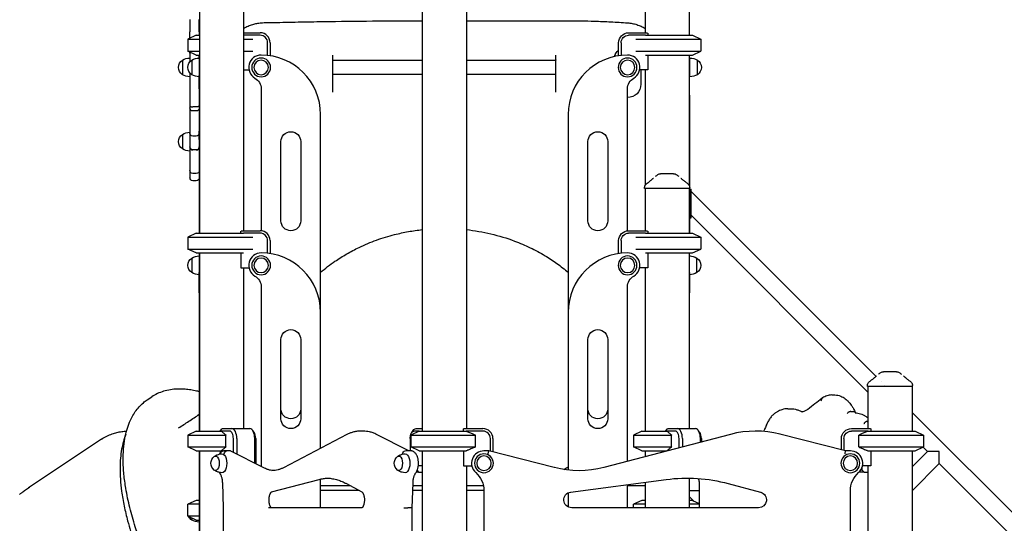
# Model space of a CAD drawing. Units: millimetres. Extents: x 0 to 29700, y 0 to 21000.
# Drawn here: x 20774 to 22762, y 4538 to 5555 of the extents above; entities that cross this region are included whole.
import ezdxf

# ---------------------------------------------------------------- set-up
doc = ezdxf.new("R2010")
doc.units = ezdxf.units.MM
doc.header["$LTSCALE"] = 0.3
doc.layers.add('P001', color=131, linetype='Continuous')

msp = doc.modelspace()

# ---------------------------------------------------------------- linework, layer by layer
at = {"layer": 'P001'}
for p, q in [((22036.7, 6541.7), (22036.7, 5528.9)), ((22125.7, 6527.8), (22125.7, 5523.9)), ((21225.7, 6133.9), (21225.7, 5128.9)), ((21136.7, 6118.9), (21136.7, 5123.9)), ((21586.7, 5727.1), (21586.7, 4723.9)), ((21675.7, 5727.1), (21675.7, 4728.9)), ((21117.2, 5555.4), (21117.2, 5530.8)), ((21136.2, 5530.8), (21136.2, 5555.4)), ((21117.2, 5517.8), (21117.2, 5530.8)), ((21136.2, 5530.8), (21136.2, 5523.9)), ((21225.7, 5528.9), (21259.2, 5528.9)), ((22003.2, 5528.9), (22041.7, 5528.9)), ((21130.2, 5523.9), (21113.2, 5516)), ((21113.2, 5516), (21113.2, 5491.8)), ((21113.2, 5516), (21136.7, 5516)), ((21130.2, 5523.9), (21136.7, 5523.9)), ((21259.2, 5523.9), (21225.7, 5523.9)), ((21225.7, 5516), (21244.1, 5516)), ((21274.2, 5483.2), (21274.2, 5508.9)), ((21279.2, 5508.9), (21279.2, 5482.5)), ((21983.2, 5482.5), (21983.2, 5508.9)), ((21988.2, 5508.9), (21988.2, 5483.2)), ((22037.1, 5523.9), (22003.2, 5523.9)), ((22018.2, 5516), (22149.2, 5516)), ((22037.1, 5523.9), (22132.2, 5523.9)), ((22042.2, 5528.1), (22042.2, 5523.9)), ((22132.2, 5523.9), (22149.2, 5516)), ((22149.2, 5516), (22149.2, 5491.8)), ((21130.2, 5483.9), (21113.2, 5491.8)), ((21113.2, 5491.8), (21136.7, 5491.8)), ((21117.2, 5490), (21117.2, 5487.8)), ((21225.7, 5491.8), (21244.1, 5491.8)), ((22018.2, 5491.8), (22149.2, 5491.8)), ((22132.2, 5483.9), (22149.2, 5491.8)), ((21102.2, 5473.6), (21102.2, 5444.2)), ((21117.2, 5487.8), (21117.2, 5470)), ((21121.2, 5473.6), (21121.2, 5444.2)), ((21130.2, 5483.9), (21136.7, 5483.9)), ((21136.2, 5477.9), (21136.2, 5483.9)), ((21136.2, 5477.9), (21136.2, 5442.4)), ((21136.2, 5477.9), (21136.2, 5442.4)), ((21406.2, 5452.9), (21406.2, 5483.4)), ((21586.7, 5472.9), (21406.2, 5472.9)), ((21856.2, 5472.9), (21675.7, 5472.9)), ((21856.2, 5452.9), (21856.2, 5483.4)), ((22037.1, 5483.9), (22132.2, 5483.9)), ((22042.2, 5483.9), (22042.2, 5453.7)), ((22125.7, 5483.9), (22125.7, 5220.2)), ((22126.2, 5477.9), (22126.2, 5444.7)), ((22127.2, 5439.9), (22127.2, 5477.9)), ((22142.2, 5444.2), (22142.2, 5473.6)), ((21225.7, 5453.7), (21236.7, 5453.7)), ((22042.2, 5453.7), (22025.6, 5453.7)), ((22028.2, 5453.7), (22028.2, 5424.9)), ((22036.7, 5453.7), (22036.7, 5220.2)), ((21117.2, 5447.8), (21117.2, 5391.9)), ((21136.2, 5415.6), (21136.2, 5442.4)), ((21405.8, 5444.9), (21405.8, 5444.9)), ((21586.7, 5444.9), (21406.2, 5444.9)), ((21856.2, 5444.9), (21675.7, 5444.9)), ((21856.5, 5444.9), (21856.5, 5444.9)), ((22126.2, 5403), (22126.2, 5444.7)), ((21136.2, 5415.6), (21136.2, 5329.8)), ((21261.2, 5415.6), (21261.2, 5128.8)), ((22001.2, 5128.8), (22001.2, 5415.6)), ((21117.2, 5391.9), (21117.2, 5380.5)), ((22126.2, 5403), (22126.2, 5219)), ((21117.2, 5380.5), (21117.2, 5376.9)), ((21117.2, 5376.9), (21117.2, 5332.5)), ((21130.2, 5379.3), (21123.2, 5379.3)), ((21130.2, 5370.9), (21123.2, 5370.9)), ((21381.2, 4963.9), (21381.2, 5363.9)), ((21881.2, 5363.9), (21881.2, 4963.9)), ((21117.2, 5332.5), (21117.2, 5325.9)), ((21136.2, 5323.3), (21136.2, 5329.8)), ((21102.2, 5323.6), (21102.2, 5294.2)), ((21117.2, 5325.9), (21117.2, 5298.1)), ((21130.2, 5319.9), (21123.2, 5319.9)), ((21136.2, 5322.8), (21136.2, 5323.3)), ((21136.2, 5322.8), (21136.7, 5322.8)), ((21136.2, 5322.7), (21136.2, 5322.8)), ((21136.2, 5313.7), (21136.2, 5322.7)), ((21136.2, 5313.7), (21136.2, 5123.9)), ((21117.2, 5298.1), (21117.2, 5259.7)), ((21130.2, 5292.2), (21123.2, 5292.2)), ((21130.2, 5292.1), (21123.2, 5292.1)), ((21301.2, 5148.9), (21301.2, 5308.9)), ((21341.2, 5308.9), (21341.2, 5148.9)), ((21921.2, 5148.9), (21921.2, 5308.9)), ((21961.2, 5308.9), (21961.2, 5148.9)), ((21117.2, 5259.7), (21117.2, 5250.4)), ((21117.2, 5250.4), (21117.2, 5250.2)), ((21117.2, 5250.2), (21117.2, 5236)), ((21130.2, 5244.4), (21123.2, 5244.4)), ((21130.2, 5230), (21123.2, 5230)), ((22035.7, 5213.9), (22035.7, 5215.9)), ((22126.7, 5213.9), (22035.7, 5213.9)), ((22036.7, 5213.9), (22036.7, 5128.9)), ((22125.7, 5213.9), (22125.7, 5123.9)), ((22126.2, 5213.9), (22126.2, 5123.9)), ((22126.2, 5213.1), (22129.4, 5213.1)), ((22126.7, 5213.9), (22126.7, 5215.9)), ((22129.4, 5155), (22129.4, 5213.1)), ((22129.4, 5208.1), (22502.9, 4834.6)), ((22126.2, 5155), (22129.4, 5155)), ((22129.4, 5160), (22486.7, 4802.7)), ((21130.2, 5123.9), (21113.2, 5116)), ((21113.2, 5116), (21113.2, 5091.8)), ((21113.2, 5116), (21244.1, 5116)), ((21130.2, 5123.9), (21225.3, 5123.9)), ((21220.2, 5123.9), (21220.2, 5128.1)), ((21220.6, 5128.9), (21259.2, 5128.9)), ((21259.2, 5123.9), (21225.3, 5123.9)), ((22003.2, 5128.9), (22041.7, 5128.9)), ((22037.1, 5123.9), (22003.2, 5123.9)), ((22018.2, 5116), (22149.2, 5116)), ((22037.1, 5123.9), (22132.2, 5123.9)), ((22042.2, 5128.1), (22042.2, 5123.9)), ((22132.2, 5123.9), (22149.2, 5116)), ((22149.2, 5116), (22149.2, 5091.8)), ((21130.2, 5083.9), (21113.2, 5091.8)), ((21113.2, 5091.8), (21244.1, 5091.8)), ((21274.2, 5083.2), (21274.2, 5108.9)), ((21279.2, 5108.9), (21279.2, 5082.5)), ((21983.2, 5082.5), (21983.2, 5108.9)), ((21988.2, 5108.9), (21988.2, 5083.2)), ((22018.2, 5091.8), (22149.2, 5091.8)), ((22132.2, 5083.9), (22149.2, 5091.8)), ((21121.2, 5073.6), (21121.2, 5044.2)), ((21130.2, 5083.9), (21225.3, 5083.9)), ((21136.2, 5083.9), (21136.2, 5077.9)), ((21136.2, 5077.9), (21136.2, 5044.7)), ((21136.2, 5077.9), (21136.2, 5044.7)), ((21136.7, 5083.9), (21136.7, 4723.9)), ((21220.2, 5083.9), (21220.2, 5053.7)), ((22037.1, 5083.9), (22132.2, 5083.9)), ((22042.2, 5083.9), (22042.2, 5053.7)), ((22125.7, 5083.9), (22125.7, 4728.9)), ((22126.2, 5077.9), (22126.2, 5083.9)), ((22126.2, 5044.7), (22126.2, 5077.9)), ((22126.2, 5044.7), (22126.2, 5077.9)), ((22141.2, 5044.2), (22141.2, 5073.6)), ((21220.2, 5053.7), (21236.7, 5053.7)), ((21225.7, 5053.7), (21225.7, 4728.9)), ((22042.2, 5053.7), (22025.6, 5053.7)), ((22036.7, 5053.7), (22036.7, 4723.9)), ((21136.2, 5003), (21136.2, 5044.7)), ((22126.2, 5044.7), (22126.2, 5003)), ((21261.2, 5015.6), (21261.2, 4652.4)), ((22001.2, 4662.9), (22001.2, 5015.6)), ((21136.2, 5003), (21136.2, 4723.9)), ((22126.2, 4728.9), (22126.2, 5003)), ((21381.2, 4689), (21381.2, 4963.9)), ((21881.2, 4963.9), (21881.2, 4645.1)), ((21301.2, 4748.9), (21301.2, 4908.9)), ((21341.2, 4908.9), (21341.2, 4748.9)), ((21921.2, 4748.9), (21921.2, 4908.9)), ((21961.2, 4908.9), (21961.2, 4748.9)), ((22485.7, 4813.9), (22485.7, 4815.9)), ((22576.7, 4813.9), (22485.7, 4813.9)), ((22486.7, 4813.9), (22486.7, 4728.9)), ((22513.5, 4823.9), (22513.5, 4823.9)), ((22521.1, 4816.3), (22521.1, 4816.3)), ((22575.7, 4813.9), (22575.7, 4723.9)), ((22576.7, 4813.9), (22576.7, 4815.9)), ((21031.2, 4787.1), (21040.2, 4793.1)), ((22413.8, 4796.9), (22419.9, 4796.9)), ((22325.2, 4769.1), (22331.2, 4769.1)), ((22451.9, 4763.3), (22457.9, 4763.3)), ((22575.7, 4761.8), (23692.8, 3644.7)), ((22485.4, 4743.5), (22486.7, 4743.5)), ((21130.2, 4723.9), (21113.2, 4716)), ((21113.2, 4716), (21113.2, 4691.8)), ((21113.2, 4716), (21190.1, 4716)), ((21130.2, 4723.9), (21180.6, 4723.9)), ((21178.1, 4723.9), (21182.1, 4728.5)), ((21197.6, 4723.9), (21180.6, 4723.9)), ((21182.6, 4728.9), (21202, 4728.9)), ((21190.1, 4691.8), (21190.1, 4716)), ((21202, 4728.9), (21238.3, 4728.9)), ((21247, 4721.2), (21244.1, 4725.2)), ((21434.3, 4716.8), (21306.4, 4649.9)), ((21467.7, 4723.8), (21461.6, 4723.8)), ((21559.5, 4683.9), (21494.4, 4717.1)), ((21580.2, 4723.9), (21563.2, 4716)), ((21580.2, 4723.9), (21563.2, 4716)), ((21563.2, 4716), (21563.2, 4691.8)), ((21563.2, 4716), (21694, 4716)), ((21563.2, 4716), (21563.2, 4691.8)), ((21563.2, 4716), (21694, 4716)), ((21565.3, 4721.2), (21568.2, 4725.2)), ((21580.2, 4723.9), (21569.6, 4723.9)), ((21574, 4728.9), (21586.7, 4728.9)), ((21580.2, 4723.9), (21675, 4723.9)), ((21580.2, 4723.9), (21675, 4723.9)), ((21670.2, 4723.9), (21670.2, 4728.5)), ((21670.4, 4728.9), (21709.2, 4728.9)), ((21709.2, 4723.9), (21675, 4723.9)), ((21694, 4691.8), (21694, 4716)), ((22209.1, 4717.3), (21953.2, 4650.4)), ((22030.2, 4723.9), (22013.2, 4716)), ((22013.2, 4716), (22013.2, 4691.8)), ((22013.2, 4716), (22090.1, 4716)), ((22030.2, 4723.9), (22080.6, 4723.9)), ((22078.1, 4723.9), (22082.1, 4728.5)), ((22097.6, 4723.9), (22080.6, 4723.9)), ((22082.6, 4728.9), (22102, 4728.9)), ((22090.1, 4691.8), (22090.1, 4716)), ((22102, 4728.9), (22138.3, 4728.9)), ((22147, 4721.2), (22144.1, 4725.2)), ((22441.2, 4683.9), (22309, 4717.6)), ((22453.2, 4728.9), (22491.9, 4728.9)), ((22487.3, 4723.9), (22453.2, 4723.9)), ((22468.3, 4716), (22599.2, 4716)), ((22468.3, 4716), (22599.2, 4716)), ((22468.3, 4691.8), (22468.3, 4716)), ((22487.3, 4723.9), (22582.2, 4723.9)), ((22487.3, 4723.9), (22582.2, 4723.9)), ((22492.2, 4728.5), (22492.2, 4723.9)), ((22582.2, 4723.9), (22599.2, 4716)), ((22582.2, 4723.9), (22599.2, 4716)), ((22599.2, 4716), (22599.2, 4691.8)), ((22599.2, 4716), (22599.2, 4691.8)), ((20939, 4707.6), (20791.1, 4609)), ((21205.1, 4680.9), (21205.1, 4708.9)), ((21212, 4708.9), (21212, 4677.4)), ((21248.3, 4658.9), (21248.3, 4708.9)), ((21250.2, 4708.9), (21250.2, 4658)), ((21562.1, 4708.9), (21562.1, 4683.9)), ((21724.2, 4683), (21724.2, 4708.9)), ((21729.2, 4708.9), (21729.2, 4681.8)), ((22105.1, 4690.1), (22105.1, 4708.9)), ((22112, 4708.9), (22112, 4691.9)), ((22148.3, 4701.4), (22148.3, 4708.9)), ((22150.2, 4708.9), (22150.2, 4701.9)), ((22433.2, 4685.9), (22433.2, 4708.9)), ((22438.2, 4708.9), (22438.2, 4684.7)), ((21130.2, 4683.9), (21113.2, 4691.8)), ((21113.2, 4691.8), (21190.1, 4691.8)), ((21130.2, 4683.9), (21180.6, 4683.9)), ((21136.2, 4683.9), (21136.2, 4183.9)), ((21136.7, 4683.9), (21136.7, 4183.9)), ((21178.1, 4683.9), (21178.1, 4679.3)), ((21192.2, 4683.9), (21187.4, 4683.9)), ((21198.2, 4683.9), (21192.2, 4683.9)), ((21266.5, 4649.7), (21200.2, 4683.4)), ((21557.4, 4683.9), (21552.4, 4683.9)), ((21563.4, 4683.9), (21557.4, 4683.9)), ((21580.2, 4683.9), (21563.2, 4691.8)), ((21563.2, 4691.8), (21694, 4691.8)), ((21580.2, 4683.9), (21563.2, 4691.8)), ((21563.2, 4691.8), (21694, 4691.8)), ((21580.2, 4683.9), (21675, 4683.9)), ((21580.2, 4683.9), (21675, 4683.9)), ((21586.7, 4683.9), (21586.7, 3923.9)), ((21670.2, 4683.9), (21670.2, 4653.7)), ((21720.7, 4683.9), (21711.2, 4683.9)), ((21720, 4677.9), (21720.7, 4683.9)), ((21853.3, 4650.1), (21720.7, 4683.9)), ((22030.2, 4683.9), (22013.2, 4691.8)), ((22013.2, 4691.8), (22090.1, 4691.8)), ((22030.2, 4683.9), (22080.6, 4683.9)), ((22036.7, 4683.9), (22036.7, 4672.2)), ((22078.1, 4683.9), (22078.1, 4683)), ((22440.4, 4677.9), (22441.2, 4683.9)), ((22451.2, 4683.9), (22441.2, 4683.9)), ((22468.3, 4691.8), (22599.2, 4691.8)), ((22468.3, 4691.8), (22599.2, 4691.8)), ((22487.3, 4683.9), (22582.2, 4683.9)), ((22487.3, 4683.9), (22582.2, 4683.9)), ((22492.2, 4683.9), (22492.2, 4653.7)), ((22575.7, 4683.9), (22575.7, 3783.9)), ((22606.7, 4682.7), (22575.7, 4651.6)), ((22582.2, 4683.9), (22599.2, 4691.8)), ((22582.2, 4683.9), (22599.2, 4691.8)), ((22598, 4691.3), (22606.7, 4682.7)), ((22630.7, 4682.7), (22606.7, 4682.7)), ((22630.7, 4658.6), (22630.7, 4682.7)), ((21586.7, 4653.7), (21578.6, 4653.7)), ((21670.2, 4653.7), (21686.7, 4653.7)), ((21675.7, 4653.7), (21675.7, 3923.9)), ((22492.2, 4653.7), (22475.6, 4653.7)), ((22486.7, 4653.7), (22486.7, 3783.9)), ((22630.7, 4658.6), (22575.7, 4603.5)), ((22630.7, 4658.6), (23137, 4152.3)), ((21579, 4640.7), (21574.3, 4640.7)), ((21576.1, 4644), (21579, 4640.7)), ((21579, 4640.7), (21586.7, 4640.7)), ((22479, 4640.7), (22469, 4640.7)), ((22472.4, 4645.7), (22474.6, 4645.7)), ((22474.6, 4650.3), (22474.6, 4645.7)), ((22474.6, 4645.7), (22479, 4640.7)), ((22479, 4640.7), (22486.7, 4640.7)), ((21182.9, 4619.1), (21184.4, 4568.8)), ((21282.2, 4600.9), (21378.6, 4626.3)), ((21381.2, 4568.9), (21381.2, 4626.9)), ((21381.2, 4613.9), (21440.4, 4613.9)), ((21432, 4618.4), (21464.8, 4600.9)), ((21566.4, 4568.8), (21567.9, 4619.1)), ((21567.8, 4613.9), (21586.7, 4613.9)), ((21675.7, 4613.9), (21710, 4613.9)), ((21886.3, 4600.8), (22079.2, 4626.2)), ((22001.2, 4568.9), (22001.2, 4615.9)), ((22001.2, 4613.9), (22036.7, 4613.9)), ((22036.7, 4620.6), (22036.7, 4568.9)), ((22125.7, 4628.9), (22125.7, 4568.9)), ((22126.2, 4568.9), (22126.2, 4628.9)), ((22145.9, 4615.6), (22145.9, 4568.9)), ((22204.4, 4617.9), (22270, 4600.4)), ((21459.1, 4603.9), (21381.2, 4603.9)), ((21586.7, 4603.9), (21567.5, 4603.9)), ((21711.1, 4603.9), (21675.7, 4603.9)), ((21711.2, 4603), (21711.2, 3765.9)), ((21881.2, 4599.2), (21881.2, 4570.7)), ((22126.2, 4603.9), (22145.9, 4603.9)), ((22451.2, 3765.9), (22451.2, 4603)), ((21130.2, 4583.9), (21113.2, 4576)), ((21113.2, 4551.8), (21113.2, 4576)), ((21136.2, 4576), (21113.2, 4576)), ((21136.2, 4583.9), (21130.2, 4583.9)), ((22030.2, 4583.9), (22013.2, 4576)), ((22013.2, 4568.9), (22013.2, 4576)), ((22036.7, 4576), (22013.2, 4576)), ((22036.7, 4583.9), (22030.2, 4583.9)), ((22134.2, 4583), (22126.2, 4591)), ((22132.2, 4583.9), (22126.2, 4583.9)), ((22145.9, 4576), (22126.2, 4576)), ((22132.2, 4583.9), (22145.9, 4577.5)), ((21184.4, 4568.8), (21184.4, 4212.2)), ((21464.7, 4568.9), (21276, 4568.9)), ((21563.4, 4568.7), (21557.4, 4568.7)), ((21566.4, 3949), (21566.4, 4568.8)), ((22265.9, 4568.9), (21888.4, 4568.9)), ((21130.2, 4543.9), (21113.2, 4551.8)), ((21136.2, 4551.8), (21113.2, 4551.8)), ((21121.2, 4548.1), (21121.2, 4544.2)), ((21130.2, 4543.9), (21136.2, 4543.9))]:
    msp.add_line(p, q, dxfattribs=at)
for points in [[(21225.7, 5537.8, -0.031002), (21234.7, 5542.5, -0.030848), (21244.2, 5545.9, -0.02677), (21252.6, 5547.9, -0.026757), (21261.1, 5549)], [(21261.1, 5549, -0.009896), (21267.4, 5549.4, -0.0046), (21273.7, 5549.6, -0.001956), (21280, 5549.6, 0.00333), (21286.4, 5549.7, -0.000977), (21336.2, 5550.7, -0.000875), (21386, 5551.6, -0.001618), (21486.3, 5552.7, -0.001419), (21586.7, 5553.2)], [(21675.7, 5553.2, -0.000863), (21720.3, 5553.1, 0.002091), (21764.9, 5553, 0.001025), (21798.7, 5553.1, -0.000562), (21832.5, 5553.3, -0.002329), (21883.2, 5553.3, -0.005911), (21933.8, 5552.4, -0.004937), (21967.5, 5551.1, -0.006525), (22001.2, 5549)], [(22001.2, 5549, -0.030195), (22010.8, 5547.8, -0.029349), (22020.1, 5545.3, -0.028142), (22028.6, 5542, -0.02769), (22036.7, 5537.8)], [(21117.2, 5487.8, -0.053851), (21117.3, 5488.8, -0.052027), (21117.6, 5489.8)], [(21406.3, 5472.9, 0.003165), (21406.3, 5473.1, 0.005322), (21406.3, 5473.4), (21406.2, 5473.7, 0.006414), (21406.2, 5473.8, 0.032825), (21406.2, 5473.9, 0.011177), (21406.2, 5473.9, 0.074625), (21406.2, 5473.9, 0.531028), (21406.2, 5473.9, 0.082355), (21406.2, 5473.9, 0.043882), (21406.2, 5473.8, 0.006436), (21406.2, 5473.7, 0.006251), (21406.2, 5473.7, 0.004167), (21406.2, 5473.6)], [(21856.2, 5473.6, 0.006849), (21856.2, 5473.7, 0.019682), (21856.1, 5473.8, 0.008866), (21856.1, 5473.8, 0.024868), (21856.1, 5473.9, 0.009301), (21856.1, 5473.9, 0.13309), (21856.1, 5473.9, 0.28815), (21856.1, 5473.9, 0.147053), (21856.1, 5473.9, 0.076543), (21856.1, 5473.9, 0.011206), (21856.1, 5473.9, 0.033269), (21856.1, 5473.8, 0.006415), (21856.1, 5473.7), (21856, 5473.4, 0.005362), (21856, 5473.1, 0.003181), (21856, 5472.9)], [(21117.2, 5380.5, 0.115078), (21117.2, 5380.4, 0.062153), (21117.2, 5380.3, 0.056234), (21117.3, 5380.2, 0.025452), (21117.4, 5380.2, 0.034583), (21117.7, 5380, 0.015988), (21117.9, 5379.9, 0.008548), (21118, 5379.9, 0.006497), (21118.2, 5379.9, 0.012907), (21118.6, 5379.8, 0.00851), (21118.9, 5379.7, 0.012826), (21119.6, 5379.6, 0.008642), (21120.4, 5379.5, 0.01443), (21121.8, 5379.4, 0.011521), (21123.2, 5379.3)], [(21136.2, 5380.5, -0.115078), (21136.1, 5380.4, -0.062153), (21136.1, 5380.3, -0.056234), (21136, 5380.2, -0.025452), (21135.9, 5380.2, -0.034583), (21135.7, 5380, -0.015988), (21135.4, 5379.9, -0.008548), (21135.3, 5379.9, -0.006497), (21135.1, 5379.9, -0.012907), (21134.7, 5379.8, -0.00851), (21134.4, 5379.7, -0.012826), (21133.7, 5379.6, -0.008642), (21133, 5379.5, -0.01443), (21131.6, 5379.4, -0.011521), (21130.2, 5379.3)], [(21136.2, 5329.8, 0.144815), (21136.2, 5329.8, 0.062266), (21136.2, 5329.7, 0.058832), (21136.3, 5329.7, 0.022208), (21136.4, 5329.6, 0.019836), (21136.5, 5329.6, 0.011519), (21136.7, 5329.5)], [(21117.2, 5298.1, 0.200036), (21118.9, 5293.9, 0.197789), (21123.2, 5292.2)], [(21130.2, 5292.2, 0.197789), (21134.4, 5293.9, 0.200036), (21136.2, 5298.1)], [(22039.7, 5223.9, 0.001241), (22042.5, 5226.1, 0.002317), (22045.3, 5228.3, 0.002266), (22047.6, 5230.1, 0.004367), (22049.8, 5231.9, 0.003285), (22051.1, 5233, 0.00527), (22052.3, 5234.1, 0.001923), (22052.7, 5234.4, 0.0023), (22053.1, 5234.7, 0.002375), (22053.4, 5235.1, 0.002891), (22053.7, 5235.4)], [(22057.8, 5238.8, -0.013648), (22060.1, 5240.6, -0.015727), (22062.6, 5242.3)], [(22062.6, 5242.3, 0.000179), (22062.6, 5242.3, 0.000179), (22062.6, 5242.3)], [(22081.2, 5243.9), (22079.2, 5243.9, 0.000001), (22078.7, 5243.9, 0.000001), (22078.3, 5243.9), (22077.8, 5243.9, -0.000002), (22077.5, 5243.9, 0.000001), (22077.3, 5243.9), (22074.1, 5243.9), (22073.8, 5243.9), (22072.5, 5243.9), (22071.4, 5243.9, -0.000001), (22071.1, 5243.9, -0.000001), (22070.8, 5243.9), (22070.7, 5243.9), (22068, 5243.9)], [(22068, 5243.9, 0.000036), (22068, 5243.9, 0.000036), (22068, 5243.9)], [(22094.3, 5243.9), (22091.6, 5243.9), (22088.5, 5243.9), (22087, 5243.9), (22085.9, 5243.9, -0.000004), (22085.5, 5243.9, -0.000003), (22085, 5243.9), (22082.6, 5243.9), (22081.2, 5243.9)], [(22094.3, 5243.9, 0.000036), (22094.3, 5243.9, 0.000036), (22094.3, 5243.9)], [(22099.7, 5242.3, -0.015718), (22102.2, 5240.6, -0.013641), (22104.6, 5238.8)], [(22099.7, 5242.3, 0.000183), (22099.7, 5242.3, 0.000183), (22099.7, 5242.3)], [(22108.6, 5235.4, 0.009262), (22109.8, 5234.2, 0.004875), (22111.1, 5233.1, 0.003338), (22112.2, 5232.2, 0.002268), (22113.3, 5231.3, 0.004189), (22115.9, 5229.1, 0.002074), (22118.6, 5227.1, 0.001338), (22120.6, 5225.5, 0.000892), (22122.7, 5223.9)], [(22035.7, 5215.9, -0.034491), (22035.7, 5217.2, -0.032604), (22036, 5218.5, -0.064631), (22037, 5220.9, -0.062806), (22038.6, 5222.9, -0.017829), (22039.1, 5223.4, -0.019201), (22039.7, 5223.9)], [(22035.7, 5215.9, -0.000224), (22035.7, 5215.9, -0.000224), (22035.7, 5215.9)], [(22039.7, 5223.9, -0.073428), (22039.7, 5223.9, -0.013998), (22039.7, 5223.9)], [(22122.6, 5223.9, -0.038081), (22123.8, 5222.9, -0.036637), (22124.8, 5221.8, -0.046453), (22125.7, 5220.2, -0.046164), (22126.3, 5218.4, -0.031135), (22126.6, 5217.2, -0.033007), (22126.7, 5215.9)], [(22122.6, 5223.9, -0.014362), (22122.6, 5223.9, -0.071833), (22122.6, 5223.9)], [(22126.7, 5215.9, -0.000626), (22126.7, 5215.9, -0.000626), (22126.7, 5215.9)], [(21381.2, 5044.8, -0.013504), (21395.4, 5056.3, -0.013052), (21410.2, 5067, -0.019808), (21434, 5082, -0.01897), (21458.9, 5095.1, -0.025026), (21494.2, 5109.9, -0.024195), (21530.7, 5121, -0.017699), (21558.5, 5127.1, -0.017407), (21586.7, 5131.1)], [(21675.7, 5131.1, -0.030763), (21725.1, 5122.6, -0.032036), (21773, 5108, -0.022283), (21804.5, 5094.6, -0.023335), (21834.6, 5078.3, -0.020165), (21858.6, 5062.5, -0.021092), (21881.2, 5044.8)], [(22489.7, 4823.9, 0.001241), (22492.5, 4826.1, 0.002317), (22495.3, 4828.3, 0.002266), (22497.6, 4830.1, 0.004367), (22499.8, 4831.9, 0.003285), (22501.1, 4833, 0.00527), (22502.3, 4834.1, 0.001923), (22502.7, 4834.4, 0.0023), (22503.1, 4834.7, 0.002375), (22503.4, 4835.1, 0.002891), (22503.7, 4835.4)], [(22507.8, 4838.8, -0.013648), (22510.1, 4840.6, -0.015727), (22512.6, 4842.3)], [(22512.6, 4842.3, 0.000179), (22512.6, 4842.3, 0.000179), (22512.6, 4842.3)], [(22531.2, 4843.9), (22529.2, 4843.9, 0.000001), (22528.5, 4843.9, -0.000001), (22527.8, 4843.9, -0.000002), (22527.5, 4843.9, 0.000001), (22527.3, 4843.9), (22524.1, 4843.9), (22523.8, 4843.9), (22522.5, 4843.9), (22521.4, 4843.9, -0.000001), (22521.1, 4843.9, -0.000001), (22520.8, 4843.9), (22520.7, 4843.9), (22518, 4843.9)], [(22518, 4843.9, 0.000036), (22518, 4843.9, 0.000036), (22518, 4843.9)], [(22544.3, 4843.9), (22541.6, 4843.9), (22538.5, 4843.9), (22537, 4843.9), (22535.9, 4843.9, -0.000004), (22535.5, 4843.9, -0.000003), (22535, 4843.9), (22532.6, 4843.9), (22531.2, 4843.9)], [(22544.3, 4843.9, 0.000036), (22544.3, 4843.9, 0.000036), (22544.3, 4843.9)], [(22549.7, 4842.3, -0.015718), (22552.2, 4840.6, -0.013641), (22554.6, 4838.8)], [(22549.7, 4842.3, 0.000183), (22549.7, 4842.3, 0.000183), (22549.7, 4842.3)], [(22558.6, 4835.4, 0.009262), (22559.8, 4834.2, 0.004875), (22561.1, 4833.1, 0.003338), (22562.2, 4832.2, 0.002268), (22563.3, 4831.3, 0.004189), (22565.9, 4829.1, 0.002074), (22568.6, 4827.1, 0.001338), (22570.6, 4825.5, 0.000892), (22572.7, 4823.9)], [(22485.7, 4815.9, -0.034491), (22485.7, 4817.2, -0.032604), (22486, 4818.5, -0.064631), (22487, 4820.9, -0.062806), (22488.6, 4822.9, -0.017829), (22489.1, 4823.4, -0.019201), (22489.7, 4823.9)], [(22485.7, 4815.9, -0.000224), (22485.7, 4815.9, -0.000224), (22485.7, 4815.9)], [(22489.7, 4823.9, -0.073428), (22489.7, 4823.9, -0.013998), (22489.7, 4823.9)], [(22572.6, 4823.9, -0.038081), (22573.8, 4822.9, -0.036637), (22574.8, 4821.8, -0.046453), (22575.7, 4820.2, -0.046164), (22576.3, 4818.4, -0.031135), (22576.6, 4817.2, -0.033007), (22576.7, 4815.9)], [(22572.6, 4823.9, -0.014362), (22572.6, 4823.9, -0.071833), (22572.6, 4823.9)], [(22576.7, 4815.9, -0.000626), (22576.7, 4815.9, -0.000626), (22576.7, 4815.9)], [(21136.2, 4803.6, 0.014722), (21124.8, 4806.1, 0.017383), (21113.4, 4807.9, 0.017494), (21102.7, 4808.8, 0.020517), (21092, 4808.8, 0.029721), (21077.9, 4807.5, 0.034971), (21064.2, 4804.4, 0.035375), (21051.8, 4799.6, 0.038285), (21040.2, 4793.1)], [(22413.8, 4796.9, 0.042418), (22408.7, 4796.4, 0.039712), (22403.7, 4795.2, 0.034668), (22399.3, 4793.3, 0.029812), (22395.2, 4790.9, 0.003245), (22394.7, 4790.6, 0.00318), (22394.3, 4790.3)], [(22419.9, 4796.9, -0.049692), (22425.9, 4796.3, -0.045504), (22431.6, 4794.6, -0.036764), (22436.4, 4792.2, -0.030734), (22440.8, 4789.3, -0.027827), (22444.8, 4785.9, -0.022624), (22448.5, 4782, -0.017735), (22451.4, 4778.5, -0.015042), (22454, 4774.7, -0.009909), (22455.7, 4772, -0.008945), (22457.4, 4769.3, -0.011083), (22459.4, 4765.5, -0.009848), (22461.2, 4761.7)], [(21047.8, 4428.9, -0.015653), (21025.6, 4479.1, -0.019081), (21006.9, 4530.7, -0.015749), (20996, 4569.2, -0.020446), (20987.9, 4608.3, -0.016714), (20984.1, 4636.7, -0.022342), (20982.6, 4665.2, -0.019987), (20983.4, 4687.3, -0.026569), (20986.1, 4709.3, -0.023423), (20989.9, 4725.8, -0.030358), (20995.5, 4741.8, -0.051648), (21007.1, 4763.2, -0.067432), (21023.4, 4781.3, -0.014056), (21027.2, 4784.3, -0.014276), (21031.2, 4787.1)], [(22394.1, 4790.2, -0.002724), (22379.7, 4778.9, -0.002786), (22365.3, 4767.8)], [(22394.3, 4790.3, 0.086607), (22393.3, 4789.3, 0.07643), (22392.7, 4788.1, 0.047276), (22392.5, 4787.2, 0.040919), (22392.5, 4786.3, 0.018003), (22392.5, 4785.9, 0.017027), (22392.6, 4785.4)], [(21094.3, 4730.3, 0.002716), (21115.3, 4743.9, 0.00333), (21136.2, 4757.8)], [(22299.2, 4760.3, 0.021572), (22296.8, 4758.4, 0.01867), (22294.6, 4756.4, 0.02043), (22292.1, 4753.8, 0.017229), (22289.9, 4751, 0.016867), (22287.7, 4747.8, 0.01433), (22285.7, 4744.6, 0.017215), (22283.4, 4740.1, 0.014447), (22281.3, 4735.6, 0.003927), (22280.8, 4734.3, 0.003765), (22280.3, 4732.9)], [(22325.2, 4769.1, 0.038462), (22319.1, 4768.6, 0.036315), (22313.1, 4767.2, 0.029635), (22308.2, 4765.4, 0.026241), (22303.5, 4763, 0.012038), (22301.3, 4761.7, 0.011202), (22299.2, 4760.3)], [(22331.2, 4769.1, -0.038278), (22337.3, 4768.6, -0.036157), (22343.2, 4767.2, -0.019095), (22346.4, 4766.1, -0.017769), (22349.5, 4764.8)], [(22349.5, 4764.8, 0.031821), (22352.2, 4763.7, 0.037579), (22355, 4763)], [(22365.3, 4767.8, -0.024164), (22362.8, 4766.1, -0.030082), (22360.2, 4764.7, -0.036998), (22357.1, 4763.5, -0.043927), (22353.9, 4762.9, -0.013497), (22352.9, 4762.8, -0.013623), (22351.9, 4762.8)], [(22451.9, 4763.3, 0.037817), (22450.8, 4763.2, 0.029776), (22449.7, 4763, 0.037017), (22448.4, 4762.5, 0.036051), (22447.1, 4761.8, 0.029069), (22446.2, 4761.2, 0.035599), (22445.4, 4760.4, 0.027779), (22444.9, 4759.8, 0.036868), (22444.5, 4759.2)], [(22461.2, 4761.8, 0.088948), (22460.7, 4762.4, 0.068122), (22460.1, 4762.8, 0.047096), (22459.5, 4763.1, 0.034357), (22458.9, 4763.2, 0.023004), (22458.4, 4763.3, 0.019165), (22457.9, 4763.3)], [(22460.8, 4760.9, -0.041193), (22466.4, 4760.4, -0.038555), (22471.8, 4759, -0.035961), (22477, 4756.9, -0.030666), (22481.8, 4754, -0.015546), (22484.3, 4752.3, -0.014005), (22486.7, 4750.3)], [(22461.2, 4761.8, 0.016563), (22461.4, 4761.3, 0.029022), (22461.7, 4760.9)], [(22280.3, 4732.9, -0.013702), (22278.6, 4728.9, -0.016617), (22276.8, 4725, -0.004595), (22276.2, 4724.1, -0.004874), (22275.7, 4723.1)], [(22485.4, 4743.5, 0.046789), (22484.4, 4743.4, 0.038135), (22483.3, 4743.1, 0.042787), (22482.2, 4742.6, 0.039305), (22481.1, 4741.9, 0.039535), (22480.1, 4741, 0.043408), (22479.3, 4739.9, 0.030027), (22478.9, 4739.2, 0.035068), (22478.6, 4738.4)], [(20939.1, 4707.7, -0.032437), (20949.5, 4713.7, -0.030793), (20960.5, 4718.3, -0.024332), (20969.9, 4721.1, -0.022122), (20979.6, 4723, -0.010802), (20984.5, 4723.6, -0.010307), (20989.4, 4724)], [(20987.8, 4717.6, 0.028163), (20982.9, 4702.7, 0.022132), (20979.5, 4687.4, 0.022994), (20977.1, 4669.1, 0.017925), (20976.2, 4650.7, 0.0206), (20976.9, 4626.6, 0.015875), (20979.3, 4602.6, 0.017832), (20984.5, 4572.4, 0.014115), (20991.6, 4542.5, 0.017818), (21004.3, 4501.1, 0.014313), (21019.6, 4460.5, 0.005425), (21026.3, 4444.6, 0.005157), (21033.4, 4428.9)], [(21180.6, 4723.9, -0.005103), (21184.7, 4720.5, -0.002891), (21188.8, 4717.1, -0.000409), (21189.4, 4716.5, -0.000378), (21190.1, 4716)], [(21461.6, 4723.8, 0.035359), (21454, 4723.2, 0.033592), (21446.4, 4721.6, 0.027097), (21440.3, 4719.5, 0.024342), (21434.3, 4716.8)], [(21494.4, 4717.1, 0.02935), (21487.3, 4720.2, 0.033043), (21479.9, 4722.4, 0.027271), (21473.8, 4723.4, 0.028184), (21467.7, 4723.8)], [(21675, 4723.9, -0.003138), (21682, 4721.1, -0.00199), (21688.9, 4718.2, -0.000646), (21691.4, 4717.1, -0.000558), (21694, 4716)], [(22080.6, 4723.9, -0.005103), (22084.7, 4720.5, -0.002891), (22088.8, 4717.1, -0.000409), (22089.4, 4716.5, -0.000378), (22090.1, 4716)], [(22487.3, 4723.9, 0.003138), (22480.3, 4721.1, 0.00199), (22473.4, 4718.2, 0.000646), (22470.9, 4717.1, 0.000558), (22468.3, 4716)], [(20939.1, 4707.7, -0.000003), (20939.1, 4707.7, -0.000003), (20939.1, 4707.7)], [(21166.6, 4672.7, -0.022557), (21168.6, 4674, -0.022048), (21170.6, 4675.1, -0.055739), (21176.2, 4677.1, -0.054748), (21182.1, 4677.9)], [(21187.4, 4683.9, 0.046849), (21185.4, 4683.7, 0.044293), (21183.5, 4683.2, 0.05117), (21181.3, 4682.1, 0.04282), (21179.4, 4680.6, 0.013566), (21178.8, 4680, 0.012775), (21178.2, 4679.4, 0.02016), (21177.3, 4678.4, 0.017195), (21176.6, 4677.2)], [(21190.1, 4691.8, -0.002693), (21185.8, 4688.2, -0.004776), (21181.5, 4684.7, -0.000632), (21181.1, 4684.3, -0.00068), (21180.6, 4683.9)], [(21536.6, 4672.7, -0.022557), (21538.6, 4674, -0.022048), (21540.6, 4675.1, -0.055739), (21546.2, 4677.1, -0.054748), (21552.1, 4677.9)], [(21573.6, 4639.6, 0.026889), (21574.8, 4641.4, 0.022431), (21575.8, 4643.3, 0.016893), (21576.5, 4645, 0.014381), (21577.1, 4646.7, 0.02189), (21577.9, 4649.5, 0.018728), (21578.4, 4652.4, 0.023549), (21578.9, 4656.3, 0.022318), (21578.9, 4660.2, 0.022172), (21578.6, 4664.1, 0.02477), (21578, 4667.9, 0.016185), (21577.4, 4670.2, 0.019095), (21576.7, 4672.4, 0.016095), (21576, 4674.1, 0.018505), (21575.1, 4675.7, 0.036231), (21573.4, 4678.4, 0.050831), (21571.3, 4680.7, 0.054017), (21568.9, 4682.5, 0.065352), (21566.1, 4683.6, 0.030923), (21564.8, 4683.8, 0.031199), (21563.4, 4683.9)], [(21694, 4691.8, -0.001738), (21686.5, 4688.6, -0.002773), (21679, 4685.5, -0.000849), (21677, 4684.7, -0.000972), (21675, 4683.9)], [(22090.1, 4691.8, -0.002693), (22085.8, 4688.2, -0.004776), (22081.5, 4684.7, -0.000632), (22081.1, 4684.3, -0.00068), (22080.6, 4683.9)], [(22468.3, 4691.8, 0.001738), (22475.8, 4688.6, 0.002773), (22483.3, 4685.5, 0.000849), (22485.3, 4684.7, 0.000972), (22487.3, 4683.9)], [(21182.1, 4639.9, -0.058301), (21175.8, 4640.8, -0.059498), (21169.9, 4643.1, -0.018475), (21168.2, 4644, -0.018839), (21166.6, 4645.1)], [(21176.6, 4640.6, 0.007525), (21176.9, 4640.1, 0.008002), (21177.2, 4639.6)], [(21177.2, 4639.6, -0.021279), (21178, 4638.4, -0.015838), (21178.7, 4637.2, -0.019406), (21179.5, 4635.5, -0.014992), (21180.3, 4633.7, -0.019548), (21181.1, 4631.1, -0.015823), (21181.8, 4628.4, -0.02095), (21182.5, 4624.4, -0.018423), (21182.8, 4620.4, -0.002892), (21182.9, 4619.8, -0.002885), (21182.9, 4619.1)], [(21286.2, 4644, -0.034088), (21279.9, 4644.9, -0.031233), (21273.9, 4646.5, -0.018807), (21270.1, 4648, -0.017076), (21266.5, 4649.7)], [(21306.4, 4649.9, -0.02537), (21301, 4647.5, -0.029093), (21295.4, 4645.6, -0.03199), (21289.3, 4644.3, -0.033936), (21283.1, 4643.9)], [(21552.1, 4639.9, -0.058301), (21545.8, 4640.8, -0.059498), (21539.9, 4643.1, -0.018475), (21538.2, 4644, -0.018839), (21536.6, 4645.1)], [(21567.9, 4619.1, -0.018375), (21568.2, 4623.2, -0.020378), (21568.8, 4627.2, -0.015464), (21569.4, 4630, -0.018642), (21570.2, 4632.7, -0.014533), (21570.9, 4634.6, -0.018162), (21571.7, 4636.4, -0.017259), (21572.5, 4637.9, -0.023328), (21573.4, 4639.3, -0.002867), (21573.5, 4639.4, -0.003028), (21573.6, 4639.6)], [(21872.5, 4646.2, 0.004486), (21876.8, 4649.1, 0.004595), (21881.2, 4652)], [(21378.6, 4626.3, -0.026488), (21386.9, 4628, -0.027915), (21395.4, 4628.8)], [(21392.4, 4628.9, -0.034746), (21402.9, 4628.2, -0.032751), (21413.2, 4626, -0.02809), (21422.3, 4623, -0.024703), (21431, 4619, -0.001374), (21431.5, 4618.7, -0.001362), (21432, 4618.4)], [(22144.4, 4628.1, -0.018853), (22145.1, 4624.8, -0.016263), (22145.6, 4621.4, -0.013472), (22145.8, 4618.5, -0.012989), (22145.9, 4615.6)], [(20773.6, 4596.1, -0.000485), (20773.7, 4596.3, -0.000486), (20773.8, 4596.4)], [(20773.8, 4596.4, -0.005417), (20775.5, 4597.8, -0.005535), (20777.2, 4599.2)], [(20777.9, 4599.8, 0.000389), (20777.8, 4599.7, 0.000389), (20777.6, 4599.6)], [(20777.9, 4599.8, -0.016994), (20785.4, 4605.4, -0.01779), (20793.4, 4610.5)], [(21282.1, 4568.9, -0.028483), (21282.1, 4568.9, -0.012823), (21282, 4569), (21281.8, 4569.1, -0.031958), (21281.4, 4569.5, -0.019344), (21281.1, 4569.8, -0.028072), (21280.5, 4570.5, -0.017323), (21280.1, 4571.3, -0.028058), (21279.3, 4572.8, -0.018981), (21278.7, 4574.3, -0.022211), (21278.1, 4576.4, -0.017409), (21277.6, 4578.6, -0.023694), (21277.2, 4581.8, -0.021272), (21277.1, 4585.1, -0.019703), (21277.2, 4588, -0.021588), (21277.6, 4591, -0.016187), (21278, 4593, -0.019659), (21278.6, 4595, -0.018049), (21279.1, 4596.5, -0.024283), (21279.8, 4598, -0.020689), (21280.4, 4599, -0.031867), (21281, 4599.9, -0.017644), (21281.3, 4600.3, -0.030149), (21281.7, 4600.6, -0.0158), (21281.9, 4600.7, -0.027835), (21282, 4600.9, -0.008938), (21282.1, 4600.9, -0.017437), (21282.1, 4600.9), (21282.2, 4600.9)], [(21464.8, 4600.9, -0.019877), (21464.9, 4600.8, -0.010407), (21464.9, 4600.8, -0.036615), (21465.3, 4600.4, -0.020518), (21465.7, 4600.1, -0.029575), (21466.2, 4599.4, -0.017742), (21466.7, 4598.7, -0.028724), (21467.4, 4597.3, -0.019168), (21468, 4595.8, -0.022568), (21468.7, 4593.7, -0.01749), (21469.1, 4591.6, -0.023933), (21469.6, 4588.4, -0.021188), (21469.8, 4585.2, -0.01973), (21469.7, 4582.2, -0.021333), (21469.3, 4579.2, -0.016077), (21468.9, 4577.2, -0.01932), (21468.4, 4575.1, -0.01784), (21467.8, 4573.6, -0.023749), (21467.2, 4572, -0.020423), (21466.6, 4571, -0.031007), (21465.9, 4570, -0.017454), (21465.6, 4569.6, -0.029176), (21465.2, 4569.3, -0.015746), (21465, 4569.1, -0.026427), (21464.8, 4569, -0.009173), (21464.8, 4568.9, -0.016521), (21464.7, 4568.9), (21464.7, 4568.9)]]:
    msp.add_lwpolyline(points, format="xyb", dxfattribs=at)
for points in [[(21406.2, 5408.7), (21406.2, 5408.9), (21406.2, 5411.7), (21406.2, 5413.2), (21406.2, 5414.6), (21406.2, 5416.1), (21406.2, 5417.5), (21406.2, 5418.2), (21406.2, 5418.9), (21406.2, 5419.7), (21406.2, 5420), (21406.2, 5420.4), (21406.2, 5421.1), (21406.2, 5421.5), (21406.2, 5421.8), (21406.2, 5421.8), (21406.2, 5422.2), (21406.2, 5422.5), (21406.2, 5422.7), (21406.2, 5422.9), (21406.2, 5423.1), (21406.2, 5423.2), (21406.2, 5423.2), (21406.2, 5423.3), (21406.2, 5423.4), (21406.2, 5423.4), (21406.2, 5423.4), (21406.2, 5423.4), (21406.2, 5423.5), (21406.2, 5423.5), (21406.2, 5423.6), (21406.2, 5423.7), (21406.2, 5423.7), (21406.2, 5423.8), (21406.2, 5424), (21406.2, 5424.3), (21406.2, 5424.7), (21406.2, 5425), (21406.2, 5425.4), (21406.2, 5426.1), (21406.2, 5426.7), (21406.2, 5427.4), (21406.2, 5428.7), (21406.2, 5430), (21406.2, 5431.3), (21406.2, 5432.5), (21406.2, 5433.7), (21406.2, 5436.1), (21406.2, 5436.9), (21406.2, 5438.2), (21406.2, 5440.3), (21406.2, 5442.3), (21406.2, 5444.1), (21406.2, 5445.8), (21406.2, 5446.7), (21406.2, 5447.3), (21406.2, 5448), (21406.2, 5448.6), (21406.2, 5448.7), (21406.2, 5450), (21406.2, 5450.3), (21406.2, 5451.2), (21406.2, 5452.9)], [(21856.2, 5408.7), (21856.2, 5408.9), (21856.2, 5411.7), (21856.2, 5413.2), (21856.2, 5414.6), (21856.2, 5416.1), (21856.2, 5417.5), (21856.2, 5418.2), (21856.2, 5418.9), (21856.2, 5419.7), (21856.2, 5420), (21856.2, 5420.4), (21856.2, 5421.1), (21856.2, 5421.5), (21856.2, 5421.8), (21856.2, 5421.8), (21856.2, 5422.2), (21856.2, 5422.5), (21856.2, 5422.7), (21856.2, 5422.9), (21856.2, 5423.1), (21856.2, 5423.2), (21856.2, 5423.2), (21856.2, 5423.3), (21856.2, 5423.4), (21856.2, 5423.4), (21856.2, 5423.4), (21856.2, 5423.4), (21856.2, 5423.5), (21856.2, 5423.5), (21856.2, 5423.6), (21856.2, 5423.7), (21856.2, 5423.7), (21856.2, 5423.8), (21856.2, 5424), (21856.2, 5424.3), (21856.2, 5424.7), (21856.2, 5425), (21856.2, 5425.4), (21856.2, 5426.1), (21856.2, 5426.7), (21856.2, 5427.4), (21856.2, 5428.7), (21856.2, 5430), (21856.2, 5431.3), (21856.2, 5432.5), (21856.2, 5433.7), (21856.2, 5436.1), (21856.2, 5436.9), (21856.2, 5438.2), (21856.2, 5440.3), (21856.2, 5442.3), (21856.2, 5444.1), (21856.2, 5445.8), (21856.2, 5446.7), (21856.2, 5447.3), (21856.2, 5448), (21856.2, 5448.6), (21856.2, 5448.7), (21856.2, 5450), (21856.2, 5450.3), (21856.2, 5451.2), (21856.2, 5452.9)]]:
    msp.add_lwpolyline(points, dxfattribs=at)
at = {"layer": 'P001', "extrusion": (-3.31015e-13, -4.79837e-15, -1)}
for centre, radius in [((-21261.2, 5458.9, 0), 19), ((-21261.2, 5458.9, 0), 14.7), ((-21261.2, 5058.9, 0), 19), ((-21261.2, 5058.9, 0), 14.7)]:
    msp.add_circle(centre, radius, dxfattribs=at)
at = {"layer": 'P001', "extrusion": (-3.31015e-13, -4.79794e-15, -1)}
for centre, radius in [((-22001.2, 5458.9, 0), 19), ((-22001.2, 5458.9, 0), 14.7), ((-22001.2, 5058.9, 0), 19), ((-22001.2, 5058.9, 0), 14.7)]:
    msp.add_circle(centre, radius, dxfattribs=at)
at = {"layer": 'P001', "extrusion": (-2.9827e-13, -2.22045e-16, -1)}
for radius in [19, 14.7]:
    msp.add_circle((-21711.2, 4658.9, 0), radius, dxfattribs=at)
at = {"layer": 'P001', "extrusion": (-2.9827e-13, 1.78332e-14, -1)}
for radius in [19, 14.7]:
    msp.add_circle((-22451.2, 4658.9, 0), radius, dxfattribs=at)
at = {"layer": 'P001'}
for centre, radius, start, end in [((21259.2, 5508.9), 20, 0, 90), ((21259.2, 5508.9), 15, 0, 90), ((21261.2, 5458.9), 25, 90, 240), ((21261.2, 5363.9), 120, 0, 90), ((22001.2, 5363.9), 120, 90, 180), ((22001.2, 5458.9), 25, 300, 90), ((21259.2, 5108.9), 20, 0, 90), ((21259.2, 5108.9), 15, 0, 90), ((21142.2, 5077.9), 6, 156.4435, 180), ((21261.2, 5058.9), 25, 90, 240), ((21261.2, 4963.9), 120, 0, 90), ((22001.2, 4963.9), 120, 90, 180), ((22001.2, 5058.9), 25, 300, 90), ((21709.2, 4708.9), 20, 0, 90), ((21709.2, 4708.9), 15, 0, 90), ((22259.7, 4523.8), 200, 75.7069, 104.6385), ((21711.2, 4658.9), 25, 90, 228.1897), ((22451.2, 4658.9), 25, 311.8103, 90)]:
    msp.add_arc(centre, radius, start, end, dxfattribs=at)
at = {"layer": 'P001', "extrusion": (-3.26126e-13, -2.22045e-16, -1)}
for centre, radius in [((-22003.2, 5508.9, 0), 20), ((-22003.2, 5508.9, 0), 15), ((-22003.2, 5108.9, 0), 20), ((-22003.2, 5108.9, 0), 15)]:
    msp.add_arc(centre, radius, 0, 90, dxfattribs=at)
at = {"layer": 'P001', "extrusion": (-2.964e-13, -2.22045e-16, -1)}
for centre, start, end in [((-22001.2, 5473.9, 0), 15.3359, 48.1897), ((-22001.2, 5424.9, 0), 180, 270)]:
    msp.add_arc(centre, 27, start, end, dxfattribs=at)
at = {"layer": 'P001', "extrusion": (-2.96664e-13, -2.22045e-16, -1)}
for centre, radius, start, end in [((-21111.7, 5458.9, 0), 17.5, 302.8783, 57.1217), ((-21117.6, 5447.9, 0), 30, 58.9183, 89.0684), ((-21130.7, 5458.9, 0), 17.5, 302.8783, 57.1217), ((-21136.6, 5447.9, 0), 30, 58.9183, 89.0684), ((-21142.2, 5477.9, 0), 6, 0, 23.5565), ((-22120.2, 5477.9, 0), 6, 156.4435, 180), ((-21117.6, 5469.9, 0), 30, 270.9316, 301.0817), ((-21136.6, 5469.9, 0), 30, 270.9316, 301.0817), ((-21123.2, 5376.9, 0), 6, 270, 0), ((-21130.2, 5376.9, 0), 6, 180, 270), ((-21111.7, 5308.9, 0), 17.5, 302.8783, 57.1217), ((-21117.6, 5297.9, 0), 30, 58.9183, 89.0684), ((-21123.2, 5325.9, 0), 6, 270, 0), ((-21130.2, 5325.9, 0), 6, 180, 270), ((-21117.6, 5319.9, 0), 30, 270.9316, 301.0817), ((-21123.2, 5298.1, 0), 6, 270, 0), ((-21130.2, 5298.1, 0), 6, 180, 270), ((-21123.2, 5250.4, 0), 6, 270, 0), ((-21130.2, 5250.4, 0), 6, 180, 270), ((-21123.2, 5236, 0), 6, 270, 0), ((-21130.2, 5236, 0), 6, 180, 270), ((-22068, 5233.9, 0), 10, 57.4852, 89.9883), ((-22094.3, 5233.9, 0), 10, 90.0117, 122.5138), ((-21130.7, 5058.9, 0), 17.5, 302.8783, 57.1217), ((-21136.6, 5047.9, 0), 30, 58.9183, 89.0684), ((-21136.6, 5069.9, 0), 30, 270.9316, 301.0817), ((-22518, 4833.9, 0), 10, 57.4852, 89.9883), ((-22544.3, 4833.9, 0), 10, 90.0117, 122.5138), ((-21130.7, 4558.9, 0), 17.5, 302.8783, 332.9162), ((-21136.6, 4569.9, 0), 30, 270.9316, 301.0817)]:
    msp.add_arc(centre, radius, start, end, dxfattribs=at)
at = {"layer": 'P001', "extrusion": (-2.96604e-13, -3.3301e-16, -1)}
for centre, radius, start, end in [((-22126.7, 5447.9, 0), 30, 90.9316, 121.0817), ((-22132.7, 5458.9, 0), 17.5, 122.8783, 237.1217), ((-22126.7, 5469.9, 0), 30, 238.9183, 269.0684)]:
    msp.add_arc(centre, radius, start, end, dxfattribs=at)
at = {"layer": 'P001', "extrusion": (-3.33466e-13, -1.90928e-14, -1)}
for centre in [(-21236.2, 5415.6, 0), (-21236.2, 5015.6, 0)]:
    msp.add_arc(centre, 25, 120, 180, dxfattribs=at)
at = {"layer": 'P001', "extrusion": (-3.22478e-13, -3.66491e-15, -1)}
for centre in [(-22026.2, 5415.6, 0), (-22026.2, 5015.6, 0)]:
    msp.add_arc(centre, 25, 0, 60, dxfattribs=at)
at = {"layer": 'P001', "extrusion": (-3.27452e-13, -1.50336e-14, -1)}
for centre in [(-21321.2, 5308.9, 0), (-21321.2, 4908.9, 0)]:
    msp.add_arc(centre, 20, 0, 180, dxfattribs=at)
at = {"layer": 'P001', "extrusion": (-3.27452e-13, -8.22739e-16, -1)}
for centre, start, end in [((-21941.2, 5308.9, 0), 0, 180), ((-21941.2, 5148.9, 0), 180, 0), ((-21941.2, 4908.9, 0), 0, 180), ((-21941.2, 4768.9, 0), 180, 0), ((-21941.2, 4748.9, 0), 180, 0)]:
    msp.add_arc(centre, 20, start, end, dxfattribs=at)
at = {"layer": 'P001', "extrusion": (-3.23899e-13, -1.50336e-14, -1)}
for centre in [(-21321.2, 5148.9, 0), (-21321.2, 4768.9, 0), (-21321.2, 4748.9, 0)]:
    msp.add_arc(centre, 20, 180, 0, dxfattribs=at)
at = {"layer": 'P001', "extrusion": (-5.90227e-14, 1.58889e-12, -1)}
msp.add_arc((-22120.2, 5077.9, 0), 6, 156.4435, 180, dxfattribs=at)
at = {"layer": 'P001', "extrusion": (-2.96606e-13, -2.22045e-16, -1)}
for centre, radius, start, end in [((-22125.7, 5047.9, 0), 30, 90.9316, 121.0817), ((-22131.7, 5058.9, 0), 17.5, 122.8783, 237.1217), ((-22125.7, 5069.9, 0), 30, 238.9183, 269.0684)]:
    msp.add_arc(centre, radius, start, end, dxfattribs=at)
at = {"layer": 'P001', "extrusion": (-5.21317e-13, -2.22045e-16, -1)}
for radius in [20, 15]:
    msp.add_arc((-22453.2, 4708.9, 0), radius, 0, 90, dxfattribs=at)
at = {"layer": 'P001', "extrusion": (-2.94039e-13, 3.53674e-15, -1)}
msp.add_arc((-21177.4, 4658.9, 0), 17.5, 308.8172, 51.1828, dxfattribs=at)
at = {"layer": 'P001', "extrusion": (-2.94004e-13, 3.5089e-15, -1)}
msp.add_arc((-21547.4, 4658.9, 0), 17.5, 308.8172, 51.1828, dxfattribs=at)
at = {"layer": 'P001', "extrusion": (-2.98454e-13, -2.22045e-16, -1)}
for centre, radius, start, end in [((-21661.2, 4603, 0), 50, 131.8103, 180), ((-21902.7, 4843.9, 0), 200, 255.3615, 284.2931), ((-22501.2, 4603, 0), 50, 0, 48.1897), ((-22121.2, 4307.2, 0), 321.7, 82.5, 105), ((-21888.4, 4584.9, 0), 16, 270, 82.5), ((-22265.9, 4584.9, 0), 16, 105, 270)]:
    msp.add_arc(centre, radius, start, end, dxfattribs=at)
at = {"layer": 'P001', "extrusion": (0, 0, -1)}
for centre, major_axis, ratio, start_param, end_param in [((21142.2, 5313.7), (-6, 0), 0.155141, 5.872047, 6.283185), ((21181.2, 4749.9), (-43, -43), 0.267949, 4.942046, 4.953041), ((21569.6, 4708.9), (0, 15), 0.5, 4.712389, 6.283185), ((21574, 4708.9), (0, 20), 0.5, 5.667706, 6.283185), ((21631.2, 4749.9), (39.1, -21.2), 1, 6.277596, 6.288592), ((22081.2, 4749.9), (-43, -43), 0.267949, 4.942046, 4.953041), ((21169.2, 4658.9), (0, 14.7), 0.5, 5.900735, 9.807229), ((21182.2, 4658.9), (0, 19), 0.5, 6.273797, 9.434167), ((21191.8, 4677.9), (1.41, 5.88), 0.853184, 4.510348, 6.081144), ((21539.2, 4658.9), (0, 14.7), 0.5, 5.900735, 9.807229), ((21552, 4677.9), (1.41, 5.88), 0.853184, 4.510348, 6.081144), ((21552.2, 4658.9), (0, 19), 0.5, 6.273797, 9.434167), ((22469, 4650.7), (0, 10), 0.5, 3.141593, 3.261502), ((21560.4, 4568.9), (6, -0.09), 0.025848, 0.000386, 1.046811)]:
    msp.add_ellipse(centre, major_axis=major_axis, ratio=ratio, start_param=start_param, end_param=end_param, dxfattribs=at)
at = {"layer": 'P001'}
for centre, major_axis, ratio, start_param, end_param in [((21197.6, 4708.9), (0, -15), 0.5, 1.570796, 3.141593), ((21202, 4708.9), (0, -20), 0.5, 1.570796, 3.141593), ((21238.3, 4708.9), (0, -20), 0.5, 1.570796, 3.141593), ((21242.7, 4708.9), (0, -15), 0.5, 1.570796, 2.526113), ((22097.6, 4708.9), (0, -15), 0.5, 1.570796, 3.141593), ((22102, 4708.9), (0, -20), 0.5, 1.570796, 3.141593), ((22138.3, 4708.9), (0, -20), 0.5, 1.570796, 3.141593), ((22142.7, 4708.9), (0, -15), 0.5, 1.570796, 2.526113), ((22531.2, 4749.9), (21.2, -39.1), 1, 4.707154, 4.71815), ((21197.8, 4677.9), (1.41, 5.88), 0.853184, 6.081144, 6.485226), ((21190.4, 4568.9), (6, 0.09), 0.025848, 2.617608, 3.141207), ((21554.4, 4568.9), (6, -0.09), 0.025848, 3.665578, 5.236374)]:
    msp.add_ellipse(centre, major_axis=major_axis, ratio=ratio, start_param=start_param, end_param=end_param, dxfattribs=at)

doc.saveas('drawing.dxf')
